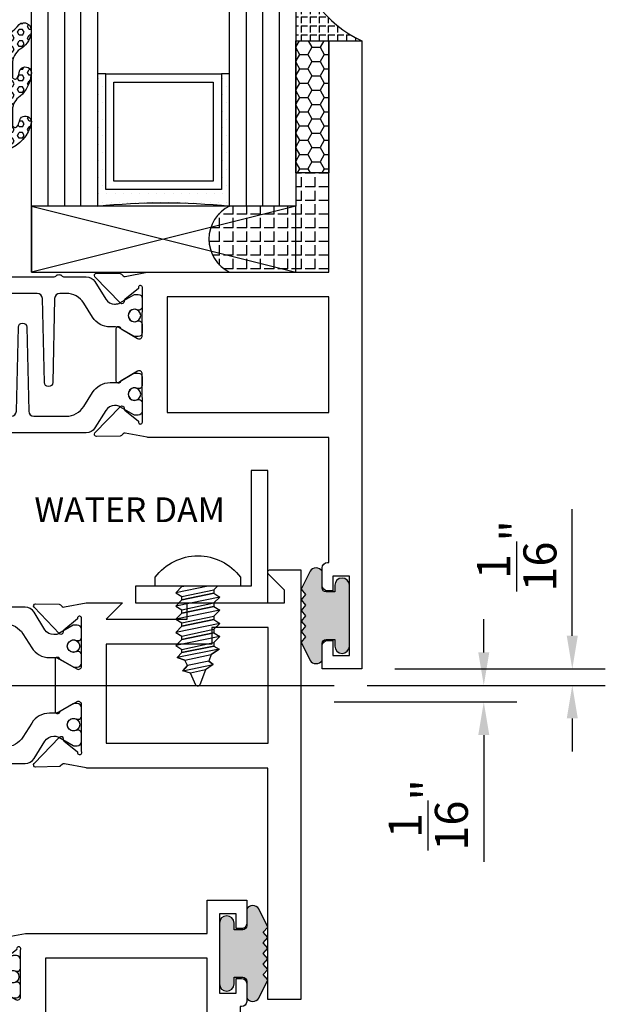
# Model space of a CAD drawing. Units: inches. Extents: x -12 to 186, y -91 to 4.
# Drawn here: x 109 to 111, y -57 to -53 of the extents above; entities that cross this region are included whole.
import ezdxf
from ezdxf.enums import TextEntityAlignment as Align

# ---------------------------------------------------------------- set-up
doc = ezdxf.new("R2010")
doc.units = ezdxf.units.IN
doc.header["$LTSCALE"] = 0.5
doc.header["$MEASUREMENT"] = 0
doc.linetypes.add('CENTER', pattern=[2, 1.25, -0.25, 0.25, -0.25])
for name, color, linetype in [('Beads', 5, 'Continuous'), ('CenterLine', 2, 'CENTER'), ('Dimensions', 3, 'Continuous'), ('FASTENERS', 13, 'Continuous'), ('GLASS', 8, 'Continuous'), ('NEOPRENE', 2, 'Continuous'), ('Object', 6, 'Continuous'), ('OBJECTS', 6, 'Continuous'), ('sealant', 1, 'Continuous'), ('Text', 4, 'Continuous'), ('VINYL', 6, 'Continuous'), ('W_Dam', 5, 'Continuous')]:
    doc.layers.add(name, color=color, linetype=linetype)
doc.styles.add('Arial', font='arial.ttf')
doc.styles.add('Simplex', font='simplex.shx')
doc.styles.get("Standard").update_dxf_attribs({"font": 'arial.ttf'})
doc.dimstyles.new('Standard$0', dxfattribs={"dimtxt": 0.125, "dimasz": 0.125, "dimexe": 0.125, "dimexo": 0.125, "dimgap": 0.0625, "dimtad": 1, "dimdec": 5, "dimzin": 0, "dimdsep": 46, "dimlunit": 5, "dimtxsty": 'Simplex', "dimcen": 0, "dimadec": 1, "dimazin": 2, "dimtfac": 1, "dimtdec": 5, "dimtofl": 0, "dimtmove": 0, "dimatfit": 3, "dimfxl": 1, "dimfrac": 2, "dimtolj": 1, "dimtzin": 0, "dimlwd": -1, "dimlwe": -1, "dimarcsym": 0})

# ---------------------------------------------------------------- blocks, each defined once
blk = doc.blocks.new('*D381')
at = {"layer": 'Defpoints', "color": 0, "transparency": 16777216}
for p in [(110.3742087239973, -55.95654884564981), (110.249208723997, -56.01904884395466), (110.9407065363351, -56.01904884395466)]:
    blk.add_point(p, dxfattribs=at)
at = {"layer": 'Dimensions', "color": 0, "transparency": 16777216}
for p, q in [((110.9407065363351, -55.83154884564981), (110.9407065363351, -55.70654884564981)), ((110.4992087239973, -55.95654884564981), (111.0657065363351, -55.95654884564981)), ((110.374208723997, -56.01904884395466), (111.0657065363351, -56.01904884395466)), ((110.9407065363351, -56.14404884395466), (110.9407065363351, -56.62341446469136))]:
    blk.add_line(p, q, dxfattribs=at)
for points in [[(110.9198732030018, -55.83154884564981), (110.9615398696684, -55.83154884564981), (110.9407065363351, -55.95654884564981)], [(110.9198732030018, -56.14404884395466), (110.9615398696684, -56.14404884395466), (110.9407065363351, -56.01904884395466)]]:
    blk.add_solid(points, dxfattribs=at)
at = {"layer": 'Dimensions', "color": 0, "transparency": 16777216, "insert": (110.7307957814465, -56.44623165432303), "char_height": 0.125, "attachment_point": 5, "rotation": 90, "style": 'Arial'}
blk.add_mtext('\\A1;{\\H1x;\\S1/16;}"', dxfattribs=at)
blk = doc.blocks.new('*D382')
at = {"layer": 'Defpoints', "color": 0, "transparency": 16777216}
for p in [(110.4794032984401, -55.89404884420478), (111.2755409316605, -55.89404884420478), (110.3742087239973, -55.95654884564981)]:
    blk.add_point(p, dxfattribs=at)
at = {"layer": 'Dimensions', "color": 0, "transparency": 16777216}
for p, q in [((111.2755409316605, -55.76904884420478), (111.2755409316605, -55.28968322346807)), ((110.6044032984401, -55.89404884420478), (111.4005409316605, -55.89404884420478)), ((110.4992087239973, -55.95654884564981), (111.4005409316605, -55.95654884564981)), ((111.2755409316605, -56.08154884564981), (111.2755409316605, -56.20654884564981))]:
    blk.add_line(p, q, dxfattribs=at)
for points in [[(111.2547075983271, -55.76904884420478), (111.2963742649938, -55.76904884420478), (111.2755409316605, -55.89404884420478)], [(111.2547075983271, -56.08154884564981), (111.2963742649938, -56.08154884564981), (111.2755409316605, -55.95654884564981)]]:
    blk.add_solid(points, dxfattribs=at)
at = {"layer": 'Dimensions', "color": 0, "transparency": 16777216, "insert": (111.0656301767718, -55.46686603383644), "char_height": 0.125, "attachment_point": 5, "rotation": 90, "style": 'Arial'}
blk.add_mtext('\\A1;{\\H1x;\\S1/16;}"', dxfattribs=at)
blk = doc.blocks.new('IB-2807')
at = {"color": 13, "ltscale": 0.5}
blk.add_lwpolyline([(-0.2916564662711636, -0.08221665809074707, -0.4073799803307416), (-0.2719768496507555, -0.06299199999999772), (0.1736830829841409, -0.06299200000000482, -0.4073799803307085), (0.1933626996045632, -0.08221665809075418), (0.2007870000001049, -0.3996055000000069, 1.000000000000142), (0.2322830000000948, -0.3996055000000034), (0.2397073003956365, -0.08221665809075063, -0.4073799803307408), (0.2593869170160588, -0.06299200000000127), (0.3814491121870418, -0.06299200000000482, -0.2586175843558856), (0.4482244192783966, -0.1000061571342847), (0.4812940614538377, -0.1529286473706719, 0.2586175843559083), (0.5480693685451996, -0.1899428045049518), (0.5683500338383993, -0.1899428045049518, -0.131652055654937), (0.5840979864426572, -0.1941624410234706), (0.638038949121686, -0.2253051453753194, 0.1316520556549324), (0.6419759372727469, -0.2263600545049513), (0.6535419999999306, -0.2263600545049513, 0.414213562373095), (0.6692899999999327, -0.210612054504951), (0.6692899999999327, -0.1791158182849486, 0.414213562373095), (0.657478999999924, -0.1673048182849506), (0.6511986081195147, -0.1673048182849488, -1.6961298002934), (0.6511980673190436, -0.1259661923009467), (0.657478999999924, -0.1259661923009485, 0.414213562373095), (0.6692899999999327, -0.1141551923009487), (0.6692899999999327, -0.08265955450495355, 0.414213562373095), (0.6535419999999306, -0.06691155450495145), (0.6419756074417791, -0.06691155450495145, 0.1316530737711172), (0.6380385919933644, -0.06796647939471967), (0.584098264467201, -0.099109104945871, -0.1316530737712209), (0.5683502026735425, -0.103328804504951), (0.5649722946239564, -0.103328804504951, -0.258617584355875), (0.5315846410782825, -0.08482172593781456), (0.4901466503536653, -0.0185070785671364, 0.2586175843558927), (0.4567589968079915, 0), (-0.3367232145247385, 0, -0.2134217652834673), (-0.3425921476096931, 0.002624666666665831, 0.4472135955000521), (-0.3660678799494832, 0.002624666666665831, -0.2134217652834543), (-0.3719368130344236, 0), (-0.4567589968079915, 0, 0.2586175843559007), (-0.4901466503536653, -0.01850707856713996), (-0.5315846410782825, -0.08482172593781456, -0.2586175843558749), (-0.5649722946239564, -0.103328804504951), (-0.5683501043609098, -0.103328804504951, -0.1316524644635349), (-0.5840981008084896, -0.09910914267353732), (-0.6380388084508226, -0.06796646996280131, 0.1316524644635058), (-0.6419758075627158, -0.0669115545049479), (-0.6535420275590695, -0.0669115545049479, 0.414213562373095), (-0.6692900275590716, -0.08265955450494644), (-0.6692900275590716, -0.1141551923009452, 0.4142135623731504), (-0.6574790275590701, -0.1259661923009467), (-0.6511981233421977, -0.1259661923009467, -1.696130134016092), (-0.6511986143318964, -0.1673048143479487), (-0.6574790275590701, -0.167304814347947, 0.414213562373095), (-0.6692900275590716, -0.1791158143479468), (-0.6692900275590716, -0.2106120230089488, 0.414213562373095), (-0.6535420275590695, -0.2263600230089473), (-0.6419758086373548, -0.2263600230089455, 0.1316525292357516), (-0.638038807788817, -0.2253051065484382), (-0.5840981951074227, -0.1941624703469884, -0.1316525292358009), (-0.5683501917132432, -0.1899428045049518), (-0.5480693685451996, -0.1899428045049518, 0.2586175843558967), (-0.4812940614538377, -0.1529286473706719), (-0.4482244192783895, -0.1000061571342741, -0.2586175843559043), (-0.3814491121870276, -0.06299199999999772), (-0.3576806836826592, -0.06299199999999772, -0.4073799803307417), (-0.338001067062244, -0.08221665809074707), (-0.3305767666667094, -0.3996055000000069, 1.000000000000142), (-0.2990807666667052, -0.3996055000000034)], format="xyb", close=True, dxfattribs=at)
for centre, radius in [((-0.6397625275590713, -0.1466356391509436), 0.02362199999999978), ((0.6397624999999323, -0.1466356548989385), 0.02362199999999975)]:
    blk.add_circle(centre, radius, dxfattribs=at)
blk = doc.blocks.new('T30123')
for points in [[(1.125234470809339, 0.3589893562518114, 0.2914734195860816), (1.133458631489638, 0.3609789943733972), (1.139336646345036, 0.3670871615458537, -0.1989123673796302), (1.144859115002383, 0.3694998719940372), (1.23392701590479, 0.3712101066391824, -0.6681786379193442), (1.239751814190889, 0.3578776879088537), (1.143429917120308, 0.2577843291563227, -0.7332303362619133), (1.129977071510432, 0.2644623715107173, 0.2679491924313002), (1.127142447380685, 0.2718084609504245), (1.075245680534486, 0.3136838309247594, 1.526198365856424), (1.060661209107394, 0.3125500727599473), (1.060706213468926, 0.1348442683569147, 0.5773502691897564), (1.078422713468932, 0.1246156423128184), (1.140267913213414, 0.160321985033363, 0.1826758136816352), (1.143794063341169, 0.1646308367686515, -0.8496353663925474), (1.159131213468918, 0.1621206044745236), (1.159134529784687, -0.0371182185031671, -0.8496353663927751), (1.14379737965691, -0.03962845079729505, 0.1826758136816432), (1.140271229529155, -0.03531959906206339), (1.078426029784673, 0.0003867436585096584, 0.5773502691898434), (1.060709529784667, -0.009841882385586587), (1.060661209107394, -0.1875477115037256, 1.526198365856424), (1.075245680534486, -0.1886814696685519), (1.127142447380685, -0.1468060996942029, 0.2679491924313002), (1.129977071510432, -0.1394600102544814, -0.7332303362619133), (1.143429917120308, -0.1327819679000868), (1.239751814190889, -0.2328753266526178, -0.6681786379193442), (1.23392701590479, -0.246207745382975), (1.144859115002383, -0.2444975107378298, -0.1989123673796302), (1.139336646345036, -0.2420848002896321), (1.133458631489638, -0.2359766331171897, 0.2914734195860815), (1.125234470809339, -0.2339869949955897), (1.042697888613304, -0.2494674195268942, -0.04638501122914903), (1.036983138791342, -0.2499987037629978), (0.3552912111400062, -0.2499798838022969), (0.3552912111400062, -0.375), (0.2052912111400147, -0.375), (0.2052912111400147, -0.2879999999999825, -0.4142135623731469), (0.2252912111400107, -0.2679999999999723), (0.2452912111400067, -0.2679999999999723), (0.2452912111400067, -0.3239999999999839), (0.308302992531047, -0.3239999999999839), (0.308302992531047, -0.02399999999997249), (0.2452912111400067, -0.02399999999997249), (0.2452912111400209, -0.07999999999998408), (0.2252912111400391, -0.07999999999998408, -0.414213562373043), (0.2052912111400431, -0.05999999999997385), (0.2052912111400289, 0.007000000000033424, -0.4142135623729389), (0.2252912111400249, 0.02700000000004366), (0.2302912111400133, 0.02700000000004366), (0.2302912111400062, 1.250001194555892), (0.3552912111400062, 1.250001194555892), (0.3552912111400062, 0.3749991298288222), (1.036983138791342, 0.3750010650192053, -0.04638501122914897), (1.042697888613304, 0.3744697807831301)], [(3.107623506631334, 0.4829289319380337, -0.668178637919487), (3.114694574443227, 0.499999999749889), (3.230194574443111, 0.499999999749889), (3.230194574443139, -1.125000000000057), (3.080194574443148, -1.125000000000057), (3.080194574443148, -1.038000000000039, -0.4142135623729389), (3.100194574443144, -1.018000000000029), (3.12019457444314, -1.018000000000029), (3.12019457444314, -1.074000000000055), (3.18320635583418, -1.074000000000055), (3.18320635583418, -0.7740000000000435), (3.12019457444314, -0.7740000000000435), (3.120194574443154, -0.8300000000000409), (3.100194574443172, -0.8300000000000409, -0.414213562372835), (3.080194574443176, -0.8100000000000449), (3.080194574443162, -0.7430000000000234, -0.4142135623731469), (3.100194574443158, -0.7230000000000132), (3.105194574443111, -0.7230000000000132), (3.105194574443111, -0.2499798846306476), (2.423532651356325, -0.2499987037629978, -0.04638501122914926), (2.417817901534363, -0.2494674195268942), (2.335281319338328, -0.2339869949955897, 0.2914734195860816), (2.327057158658029, -0.2359766331171897), (2.321179143802631, -0.2420848002896321, -0.1989123673796301), (2.315656675145284, -0.2444975107378298), (2.226588774242877, -0.246207745382975, -0.6681786379193437), (2.220763975956778, -0.2328753266526178), (2.317085873027359, -0.1327819679000868, -0.7332303362620605), (2.330538718637236, -0.1394600102544814, 0.2679491924311875), (2.333373342766983, -0.1468060996942029), (2.385270109613181, -0.1886814696685519, 1.526198365856424), (2.399854581040273, -0.1875477115037256), (2.39977625579845, -0.009843077191533212, 0.5773502691897565), (2.382059755798444, 0.0003855488525630335), (2.320214556053962, -0.03532079386798159, 0.18267581368183), (2.316688405926207, -0.03962964560324167, -0.849635366392527), (2.301351255798458, -0.03711941330911372), (2.301354572114199, 0.162119409668577, -0.8496353663925476), (2.316691722241949, 0.1646296419627049, 0.1826758136817296), (2.320217872369732, 0.1603207902274164), (2.382063072114214, 0.1246144475068718, 0.5773502691893692), (2.39977957211422, 0.134843073550968), (2.399824576475744, 0.3125500727599473, 1.526198365856424), (2.385240105048659, 0.3136838309247594), (2.333343338202461, 0.2718084609504245, 0.2679491924311875), (2.330508714072707, 0.2644623715107173, -0.7332303362620606), (2.317055868462838, 0.2577843291563227), (2.220733971392249, 0.3578776879088537, -0.6681786379193438), (2.226558769678348, 0.3712101066391824), (2.315626670580755, 0.3694998719940372, -0.1989123673796301), (2.321149139238102, 0.3670871615458537), (2.327027154093507, 0.3609789943733972, 0.2914734195860816), (2.335251314773792, 0.3589893562518114), (2.417787896969834, 0.3744697807831301, -0.04638501122914903), (2.423502646791796, 0.3750010650192053), (2.555560259199595, 0.3750006901334189), (2.493559574349739, 0.3124999997605755), (2.799159574349538, 0.3124999997605755), (2.799159574349538, 0.3750000438938059), (3.167694574443111, 0.3750000438831194), (3.167694574443111, 0.422857864126172)]]:
    blk.add_lwpolyline(points, format="xyb", close=True)
for points in [[(0.9669262429016143, -0.1562477693524897), (0.9669260212217168, 0.2812493154549145), (0.3552912111400062, 0.2812489773669284), (0.3552912111400062, -0.1562477828111071)], [(3.105194574443111, 0.2812489773669142), (2.892879574349529, 0.2812489726950673), (2.892879574349529, 0.2187499999287894), (2.493559574349739, 0.2187499997606182), (2.4935597643614, -0.1562481208990931), (3.105194574443111, -0.1562477828111071)]]:
    blk.add_lwpolyline(points, close=True)
blk.add_blockref('IB-2807', (1.730184599673272, 0.3577338206397656))
at = {"rotation": 180}
blk.add_blockref('IB-2807', (1.730184599673272, -0.2327338242803307), dxfattribs=at)
blk = doc.blocks.new('TR-6418E')
at = {"layer": 'VINYL'}
h = blk.add_hatch(dxfattribs=at)
h.set_pattern_fill('AR-CONC', color=2)
h.set_pattern_definition([(49.99999999999999, (-128.7063561248717, 34.4316526462555), (7.172601826007535, -0.6275213498259511), [0.75, -8.25]), (355, (-128.7063561248717, 34.4316526462555), (-1.38751333613, 7.521921337000118), [0.6, -6.6]), (100.45144446, (-128.1086393148717, 34.3793592062555), (5.78508846727112, 6.894399909686294), [0.6374019199999995, -7.011421119999996]), (46.18420000000001, (-128.7063561248717, 36.4316526462555), (10.67241330671572, -1.655192807930765), [1.125, -12.375]), (96.63563549, (-127.8169886748717, 36.2937195762555), (9.346619456742284, 9.741186007745505), [0.95610342, -10.5171376]), (351.1841639899999, (-128.7063561248717, 36.4316526462555), (9.346619450547731, 9.741186002699902), [0.9, -9.90000001]), (21, (-127.7063561248717, 35.9316526462555), (5.969070521184617, -4.026188906653388), [0.75, -8.25]), (326.0000000000001, (-127.7063561248717, 35.9316526462555), (2.433153319215817, 7.25150045046853), [0.6, -6.6]), (71.45144474, (-127.2089335848717, 35.5961369062555), (8.402223767299711, 3.225311528063538), [0.6374019000000001, -7.01142112]), (37.50000000000001, (-128.7063561248717, 34.4316526462555), (0.1215985531729067, 3.328938538313115), [0, -6.52, 0, -6.7, 0, -6.625]), (7.499999999999999, (-128.7063561248717, 34.4316526462555), (2.630695374421486, 3.944117118823602), [0, -3.82, 0, -6.37, 0, -2.525]), (327.5, (-130.9363561248717, 34.4316526462555), (5.33822436172409, -0.2255487173437976), [0, -2.5, 0, -7.8, 0, -10.35]), (317.5, (-131.9363561248717, 34.4316526462555), (5.831861693423862, 1.001049823323177), [0, -3.25, 0, -5.18, 0, -7.35])])
edge = h.paths.add_edge_path()
edge.add_line((0.09000000000000341, 0.08799999999997965), (0.09000000000000341, 0.05499999999996419))
edge.add_line((0.09000000000000341, 0.05499999999996419), (0.1150000000000091, 0.05499999999999261))
edge.add_arc((0.1150000000000091, 0.02750000000000341), 0.0274999999999892, -90, 90, ccw=False)
edge.add_line((0.1150000000000091, 1.4210854715202e-14), (-0.1150000000000091, -1.4210854715202e-14))
edge.add_arc((-0.1150000000000091, 0.0274999999999892), 0.02750000000000341, 90, 270, ccw=False)
edge.add_line((-0.1150000000000091, 0.05499999999999261), (-0.09000000000000341, 0.05500000000002103))
edge.add_line((-0.09000000000000341, 0.05500000000002103), (-0.09000000000000341, 0.08799999999997965))
edge.add_arc((-0.1050000000000075, 0.08799999999999031), 0.01500000000000412, 359.9999999999592, 449.9999999999321)
edge.add_line((-0.1049999999999898, 0.1029999999999944), (-0.1690000000000254, 0.1029999999999944))
edge.add_arc((-0.153212491776035, 0.1259999999999759), 0.02789705030862068, 124.46622586600361, 235.5337741338902, ccw=False)
edge.add_line((-0.1689999999999827, 0.1489999999999867), (-0.09999999999999432, 0.1830117813910448))
edge.add_line((-0.09999999999999432, 0.1830117813910448), (-0.0800000000000125, 0.1655058906955134))
edge.add_line((-0.0800000000000125, 0.1655058906955134), (-0.06000000000000227, 0.1830117813910448))
edge.add_line((-0.06000000000000227, 0.1830117813910448), (-0.04000000000000625, 0.1655058906955134))
edge.add_line((-0.04000000000000625, 0.1655058906955134), (-0.02000000000001023, 0.1830117813910448))
edge.add_line((-0.02000000000001023, 0.1830117813910448), (0, 0.1655058906955134))
edge.add_line((0, 0.1655058906955134), (0.02000000000001023, 0.1830117813910448))
edge.add_line((0.02000000000001023, 0.1830117813910448), (0.04000000000000625, 0.1655058906955134))
edge.add_line((0.04000000000000625, 0.1655058906955134), (0.06000000000000227, 0.1830117813910448))
edge.add_line((0.06000000000000227, 0.1830117813910448), (0.0800000000000125, 0.1655058906955134))
edge.add_line((0.0800000000000125, 0.1655058906955134), (0.09999999999999432, 0.1830117813910448))
edge.add_line((0.09999999999999432, 0.1830117813910448), (0.1690000000000111, 0.1489999999999867))
edge.add_arc((0.1532124917760491, 0.1259999999999857), 0.02789705030862071, -55.53377413392559, 55.533774133961, ccw=False)
edge.add_line((0.1690000000000254, 0.1029999999999944), (0.105000000000004, 0.102999999999966))
edge.add_arc((0.1050000000000004, 0.08799999999996899), 0.01499999999999702, 89.99999999998643, 179.9999999999593)
h = blk.add_hatch(color=2, dxfattribs=at)
h.dxf.hatch_style = 1
edge = h.paths.add_edge_path()
edge.add_line((0.09000000000000341, 0.08799999999997965), (0.09000000000000341, 0.05499999999996419))
edge.add_line((0.09000000000000341, 0.05499999999996419), (0.1150000000000091, 0.05499999999999261))
edge.add_arc((0.1150000000000091, 0.02750000000000341), 0.0274999999999892, -90, 90, ccw=False)
edge.add_line((0.1150000000000091, 1.4210854715202e-14), (-0.1150000000000091, -1.4210854715202e-14))
edge.add_arc((-0.1150000000000091, 0.0274999999999892), 0.02750000000000341, 90, 270, ccw=False)
edge.add_line((-0.1150000000000091, 0.05499999999999261), (-0.09000000000000341, 0.05500000000002103))
edge.add_line((-0.09000000000000341, 0.05500000000002103), (-0.09000000000000341, 0.08799999999997965))
edge.add_arc((-0.1050000000000075, 0.08799999999999031), 0.01500000000000412, 359.9999999999592, 449.9999999999321)
edge.add_line((-0.1049999999999898, 0.1029999999999944), (-0.1690000000000254, 0.1029999999999944))
edge.add_arc((-0.153212491776035, 0.1259999999999759), 0.02789705030862068, 124.46622586600361, 235.5337741338902, ccw=False)
edge.add_line((-0.1689999999999827, 0.1489999999999867), (-0.09999999999999432, 0.1830117813910448))
edge.add_line((-0.09999999999999432, 0.1830117813910448), (-0.0800000000000125, 0.1655058906955134))
edge.add_line((-0.0800000000000125, 0.1655058906955134), (-0.06000000000000227, 0.1830117813910448))
edge.add_line((-0.06000000000000227, 0.1830117813910448), (-0.04000000000000625, 0.1655058906955134))
edge.add_line((-0.04000000000000625, 0.1655058906955134), (-0.02000000000001023, 0.1830117813910448))
edge.add_line((-0.02000000000001023, 0.1830117813910448), (0, 0.1655058906955134))
edge.add_line((0, 0.1655058906955134), (0.02000000000001023, 0.1830117813910448))
edge.add_line((0.02000000000001023, 0.1830117813910448), (0.04000000000000625, 0.1655058906955134))
edge.add_line((0.04000000000000625, 0.1655058906955134), (0.06000000000000227, 0.1830117813910448))
edge.add_line((0.06000000000000227, 0.1830117813910448), (0.0800000000000125, 0.1655058906955134))
edge.add_line((0.0800000000000125, 0.1655058906955134), (0.09999999999999432, 0.1830117813910448))
edge.add_line((0.09999999999999432, 0.1830117813910448), (0.1690000000000111, 0.1489999999999867))
edge.add_arc((0.1532124917760491, 0.1259999999999857), 0.02789705030862071, -55.53377413392559, 55.533774133961, ccw=False)
edge.add_line((0.1690000000000254, 0.1029999999999944), (0.105000000000004, 0.102999999999966))
edge.add_arc((0.1050000000000004, 0.08799999999996899), 0.01499999999999702, 89.99999999998643, 179.9999999999593)
at = {"layer": 'VINYL', "color": 2}
blk.add_lwpolyline([(0.09000000000000341, 0.08799999999997965), (0.09000000000000341, 0.05499999999996419), (0.1150000000000091, 0.05499999999999261, -0.9999999999999999), (0.1150000000000091, 1.4210854715202e-14), (-0.1150000000000091, -1.4210854715202e-14, -0.9999999999999999), (-0.1150000000000091, 0.05499999999999261), (-0.09000000000000341, 0.05500000000002103), (-0.09000000000000341, 0.08799999999997965, 0.4142135623729564), (-0.1049999999999898, 0.1029999999999944), (-0.1690000000000254, 0.1029999999999944, -0.52650182976755), (-0.1689999999999827, 0.1489999999999867), (-0.09999999999999432, 0.1830117813910448), (-0.0800000000000125, 0.1655058906955134), (-0.06000000000000227, 0.1830117813910448), (-0.04000000000000625, 0.1655058906955134), (-0.02000000000001023, 0.1830117813910448), (0, 0.1655058906955134), (0.02000000000001023, 0.1830117813910448), (0.04000000000000625, 0.1655058906955134), (0.06000000000000227, 0.1830117813910448), (0.0800000000000125, 0.1655058906955134), (0.09999999999999432, 0.1830117813910448), (0.1690000000000111, 0.1489999999999867, -0.5265018297675492), (0.1690000000000254, 0.1029999999999944), (0.105000000000004, 0.102999999999966, 0.4142135623729563)], format="xyb", close=True, dxfattribs=at)
blk = doc.blocks.new('T30124')
for points in [[(-3.230291211140006, -1.125000000000071), (-3.080291211140015, -1.125000000000071), (-3.080291211140029, -1.038000000000054, 0.4142135623729389), (-3.100291211140011, -1.018000000000072), (-3.120291211140007, -1.018000000000072), (-3.120291211140007, -1.074000000000083), (-3.183302992531047, -1.074000000000083), (-3.183302992531047, -0.774000000000072), (-3.120291211140007, -0.774000000000072), (-3.120291211140021, -0.8300000000000836), (-3.100291211140039, -0.8300000000000836, 0.4142135623727308), (-3.080291211140043, -0.8100000000000733), (-3.080291211140029, -0.7430000000000376, 0.414213562373147), (-3.100291211140025, -0.7230000000000274), (-3.105291211140006, -0.7230000000000274), (-3.105291211140006, -0.2499810662514506), (-2.423599311047809, -0.2499998862113983, 0.04638501122914903), (-2.417884561225847, -0.2494686019752947), (-2.335347979029812, -0.2339881774439903, -0.2914734195860815), (-2.327123818349513, -0.2359778155655903), (-2.321245803494115, -0.2420859827380326, 0.1989123673796302), (-2.315723334836768, -0.2444986931862303), (-2.226655433934361, -0.2462089278313755, 0.6681786379193442), (-2.220830635648262, -0.2328765091010183), (-2.317152532718843, -0.1327831503484873, 0.7332303362619133), (-2.33060537832872, -0.1394611927028819, -0.2679491924313002), (-2.333440002458467, -0.1468072821426034), (-2.385336769304665, -0.1886826521169525, -1.526198365856424), (-2.399921240731757, -0.1875488939521261), (-2.399872892495345, -0.009843077191547422, -0.5773502691897565), (-2.38215639249534, 0.0003855488525488227), (-2.320311192750857, -0.03532079386802423, -0.1826758136818114), (-2.316785042623103, -0.03962964560325588, 0.8496353663927751), (-2.301447892495325, -0.03711941330912794), (-2.301451208811095, 0.1621194096685628, 0.8496353663925474), (-2.316788358938844, 0.1646296419626907, -0.182675813681699), (-2.320314509066598, 0.1603207902274022), (-2.382159708811081, 0.1246144475068576, -0.5773502691893692), (-2.399876208811087, 0.1348430735509538), (-2.399921240731757, 0.3125488903115468, -1.526198365856424), (-2.385336769304665, 0.3136826484763588), (-2.333440002458467, 0.271807278502024, -0.2679491924313002), (-2.33060537832872, 0.2644611890623167, 0.7332303362619133), (-2.317152532718843, 0.2577831467079221), (-2.220830635648262, 0.3578765054604531, 0.6681786379193442), (-2.226655433934361, 0.3712089241907819), (-2.315723334836768, 0.3694986895456367, 0.1989123673796302), (-2.321245803494115, 0.3670859790974532), (-2.327123818349513, 0.3609778119249967, -0.2914734195860816), (-2.335347979029812, 0.3589881738034109), (-2.417884561225847, 0.3744685983347296, 0.04638501122914897), (-2.423599311047809, 0.3749998825708047), (-3.105291211140006, 0.3749979473804927), (-3.105291211140006, 1.249999999749932), (-3.230291211140006, 1.249999999749932)], [(-1.060597860668032, 0.312548890311561), (-1.060642892588724, 0.1348430735616546, -0.5773502691893224), (-1.078359392588702, 0.1246144475175583), (-1.140204592333184, 0.1603207902381314, -0.1826758136816804), (-1.143730742460939, 0.1646296419733915, 0.8496353663927954), (-1.159067892588716, 0.1621194096792635), (-1.159071208904457, -0.03711941329842716, 0.849635366392527), (-1.143734058776708, -0.03962964559255511, -0.182675813681756), (-1.140207908648925, -0.03532079385729503), (-1.078362708904471, 0.0003855488632495963, -0.5773502691897565), (-1.060646208904465, -0.009843077180846649), (-1.060597860668032, -0.1875488939521119, -1.526198365856424), (-1.075182332095117, -0.1886826521169382), (-1.127079098941316, -0.1468072821425892, -0.2679491924311875), (-1.12991372307107, -0.1394611927028677, 0.7332303362620605), (-1.143366568680939, -0.1327831503484731), (-1.239688465751527, -0.2328765091010041, 0.6681786379193437), (-1.233863667465428, -0.2462089278313613), (-1.144795766563021, -0.2444986931862161, 0.1989123673796301), (-1.139273297905675, -0.2420859827380184), (-1.13339528305027, -0.2359778155655761, -0.2914734195860816), (-1.125171122369984, -0.233988177443976), (-1.042634540173943, -0.2494686019752805, 0.04638501122914926), (-1.03691979035198, -0.2499998862113841), (-0.3552912111400062, -0.2499810679995846), (-0.3552912111400062, -0.375), (-0.2052912111400147, -0.375), (-0.2052912111400218, -0.2879999999999825, 0.4142135623729389), (-0.2252912111400107, -0.2679999999999723), (-0.2452912111400067, -0.2679999999999723), (-0.2452912111400067, -0.3239999999999839), (-0.308302992531047, -0.3239999999999839), (-0.308302992531047, -0.02400000000000091), (-0.2452912111400067, -0.02400000000000091), (-0.2452912111400209, -0.07999999999998408), (-0.2252912111400391, -0.07999999999998408, 0.4142135623727308), (-0.2052912111400431, -0.06000000000000227), (-0.2052912111400218, 0.007000000000033424, 0.414213562373147), (-0.2252912111400249, 0.02700000000004366), (-0.2302912111400275, 0.02700000000004366), (-0.2302912111400346, 0.499999999749889), (-0.3457912111398898, 0.499999999749889, 0.6681786379191083), (-0.3528622789518039, 0.4829289319380337), (-0.2927912111400062, 0.422857864126172), (-0.2927912111400062, 0.3750000438831194), (-0.6613262112335789, 0.3750000438938059), (-0.6613262112335789, 0.3124999997605755), (-0.9669262112333783, 0.3124999997605755), (-0.9049266991906251, 0.374999507868182), (-1.03691979035198, 0.374999882570819, 0.04638501122914903), (-1.042634540173943, 0.3744685983347438), (-1.125171122369984, 0.3589881738034251, -0.2914734195860816), (-1.13339528305027, 0.3609778119250109), (-1.139273297905675, 0.3670859790974674, 0.1989123673796301), (-1.144795766563021, 0.3694986895456509), (-1.233863667465428, 0.3712089241907961, 0.6681786379193438), (-1.23968846575152, 0.3578765054604673), (-1.143366568680939, 0.2577831467079363, 0.7332303362620606), (-1.12991372307107, 0.264461189062331, -0.2679491924311875), (-1.127079098941316, 0.2718072785020382), (-1.075182332095117, 0.3136826484763731, -1.526198365856424)]]:
    blk.add_lwpolyline(points, format="xyb", close=True)
for points in [[(-3.105291211140006, 0.2812479516049677), (-2.493626206482155, 0.2812479516049677), (-2.493626206482155, -0.1562479518551072), (-3.105291211140006, -0.1562479518551072)], [(-0.3552912111400062, 0.2812489773669142), (-0.5676062112335885, 0.2812489726950673), (-0.5676062112335885, 0.2187499999287894), (-0.9669262112333783, 0.2187499997606182), (-0.9669260212217168, -0.1562481208991073), (-0.3552912111400062, -0.1562477828111071)]]:
    blk.add_lwpolyline(points, close=True)
blk.add_blockref('IB-2807', (-1.730237865029643, 0.3577338206504521))
at = {"rotation": 180}
blk.add_blockref('IB-2807', (-1.730237865029643, -0.2327338242696442), dxfattribs=at)
blk = doc.blocks.new('30501-16-go')
at = {"layer": 'GLASS'}
h = blk.add_hatch(dxfattribs=at)
h.set_pattern_fill('DOTS', color=256, scale=0.5, style=0)
h.set_pattern_definition([(0, (-99.14109194399175, -0.2230551489716959), (0.015625, 0.03125), [0, -0.03125])])
edge = h.paths.add_edge_path()
edge.add_line((-0.5002510000017537, -0.625), (-0.5002510000017537, -0.125))
edge.add_line((-0.5002510000017537, -0.125), (-0.5315000000017562, -0.125))
edge.add_line((-0.5315000000017562, -0.125), (-0.5315000000017562, -0.5625))
edge.add_line((-0.5315000000017562, -0.5625), (-0.9690000000017562, -0.5625))
edge.add_line((-0.9690000000017562, -0.5625), (-0.9690000000017562, -0.125))
edge.add_line((-0.9690000000017562, -0.125), (-1.000251000001754, -0.125))
edge.add_line((-1.000251000001754, -0.125), (-1.000251000001754, -0.625))
edge.add_arc((-0.7502510000017537, -3.117515968123314), 2.505022125920191, 84.27237406377827, 95.72762593622161, ccw=False)
at = {"layer": 'Object'}
h = blk.add_hatch(dxfattribs=at)
h.set_pattern_fill('HONEY', color=256, scale=0.25, style=0)
h.set_pattern_definition([(360, (-107.0690796476113, 49.21552260991035), (0.046875, -0.02706329375000001), [0.03125, -0.0625]), (240, (-107.0690796476113, 49.21552260991035), (-0.04687499989758061, -0.02706329392739556), [0.03124999999999998, -0.06249999999999995]), (300.0000000000001, (-107.0690796476113, 49.21552260991035), (1.024193753747953e-10, -0.05412658767739557), [-0.0625, 0.03125])])
h.paths.add_polyline_path([(-0.1252500000017562, 0), (-0.1252500000017562, -0.5), (-0.2502500000017562, -0.5), (-0.2502500000017562, 0)])
at = {"layer": 'sealant'}
h = blk.add_hatch(dxfattribs=at)
h.set_pattern_fill('ANGLE', color=256, scale=0.125, style=0)
h.set_pattern_definition([(360, (-107.069329647613, 49.21552260991054), (-4.209584341264422e-18, -0.034375), [0.025, -0.009375]), (270, (-107.069329647613, 49.21552260991054), (-0.034375, 2.104792170632211e-18), [0.025, -0.009375])])
edge = h.paths.add_edge_path()
edge.add_ellipse((0.1801081508687759, 0.3943889205008446), major_axis=(-0.3369157108243496, 0.2737835439382413), ratio=0.9986172314592467, start_angle=46.3769069553144, end_angle=104.533571542264)
edge.add_line((-4.263256414560601e-14, 1.84741111297626e-13), (-0.1250000000000426, 1.84741111297626e-13))
edge.add_line((-0.1250000000000426, 1.84741111297626e-13), (-0.2502500000017562, 0))
edge.add_line((-0.2502500000017562, 0), (-0.2502500000017989, 0.3397213324854675))
at = {"layer": 'VINYL'}
h = blk.add_hatch(dxfattribs=at)
h.set_pattern_fill('HEX', color=256, scale=0.1, style=0)
h.set_pattern_definition([(180, (-50.25451555461525, 8.899193399485341), (0, 0.0216506351), [0.0125, -0.025]), (60.00000000000001, (-50.25451555461525, 8.899193399485341), (0.01875000000466704, -0.01082531755), [0.01249999999999999, -0.02499999999999998]), (120, (-50.26701555461524, 8.899193399485341), (0.01875000000466704, 0.01082531755), [0.0125, -0.025])])
edge = h.paths.add_edge_path()
edge.add_arc((-1.41192775715156, 0.1467713772901362), 0.1433046756552334, 286.0291523776522, 323.3676805344812)
edge.add_arc((-1.278743160912057, 0.03932814657699168), 0.0284941609102994, -10.097290193875779, 129.6586147253133, ccw=False)
edge.add_arc((-1.334948394817474, 0.04098697923190286), 0.08452042674760295, 305.4297651112602, 355.4843346833429, ccw=False)
edge.add_arc((-1.255586650844251, -0.08704414117038084), 0.06649903744625356, 117.1692913148406, 173.4908034137713)
edge.add_line((-1.321657013719971, -0.07950563132109778), (-1.321657013719971, -0.135580717266734))
edge.add_arc((-1.311657013719994, -0.135580717266734), 0.00999999999997181, 180.0000000000154, 311.409889502019)
edge.add_arc((-1.388366015324806, -0.09644881790612203), 0.0954846722096565, 330.7664842507764, 344.7179919357683)
edge.add_arc((-1.273254921149174, -0.1219984282356421), 0.02300592114741229, -19.78724001729148, 179.0468466260029, ccw=False)
edge.add_arc((-1.382213408332035, -0.1141372562539118), 0.1315402677705785, 313.1595115276721, 353.1673451862648, ccw=False)
edge.add_arc((-1.261657013719983, -0.2617126980050273), 0.05999999999999163, 120.6401506698768, 180.0000000000244)
edge.add_line((-1.321657013719971, -0.2617126980050557), (-1.321657013719971, -0.3177877839506777))
edge.add_arc((-1.311657013719966, -0.3177877839506777), 0.01000000000000978, 179.9999999999669, 311.4098895019706)
edge.add_arc((-1.344592456990753, -0.2940928111508896), 0.05037177339758105, 321.7353959822304, 347.160986704599)
edge.add_arc((-1.272902357497884, -0.3071358387529699), 0.02265335749612774, -12.382746029746784, 175.3162141011454, ccw=False)
edge.add_arc((-1.386917335607663, -0.2807249912180225), 0.1396860617773839, 290.00140514612144, 347.0647637475637, ccw=False)
edge.add_arc((-1.341710607353633, -0.4023221824730285), 0.009999999999993561, 238.3691089050635, 284.9036154578284, ccw=False)
edge.add_line((-1.346955057748517, -0.4108366254997691), (-1.370493450396623, -0.3963382100156707))
edge.add_arc((-1.365249000001754, -0.387823766988916), 0.01000000000001066, 179.9999999999383, 238.3691089051507, ccw=False)
edge.add_line((-1.375249000001759, -0.3878237669889018), (-1.375249000001759, -0.3399999999950296))
edge.add_arc((-1.618008309349946, -0.3382824862889464), 0.2427653849471604, 359.5946411076302, 392.0028613414583)
edge.add_line((-1.412138011651564, -0.2096261508284698), (-1.435907037473754, -0.1837503730149024))
edge.add_arc((-1.427483771371826, -0.1732202140738366), 0.01348464531042783, 33.79700200013582, 231.3430486128991, ccw=False)
edge.add_line((-1.416277848047443, -0.1657193513503898), (-1.389100831393478, -0.1856496620491157))
edge.add_arc((-1.385249000001764, -0.176421260512015), 0.01000000000000897, 247.3448897647274, 359.9999999999825)
edge.add_line((-1.375249000001759, -0.176421260512015), (-1.375249000001759, -0.04699999999502324))
edge.add_line((-1.375249000001759, -0.04699999999502324), (-1.459898729340182, -0.04699999999502324))
edge.add_arc((-1.42867863760388, -0.04699999999493798), 0.03122009173629769, 105.00000000014921, 180.00000000015, ccw=False)
edge.add_line((-1.436758991935164, -0.01684370708775873), (-1.372357550831623, 0.009038197422498229))
at = {"layer": 'Beads'}
blk.add_lwpolyline([(-1.472249000001796, -0.3974999999950342), (-1.472249000001767, -0.1024999999950182), (-1.42524900000177, -0.1024999999950182), (-1.42524900000177, -0.1599999999950228), (-1.375249000001759, -0.1599999999950228), (-1.375249000001759, -0.04699999999502324), (-1.504249000001778, -0.04699999999502324), (-1.504249000001778, 4.973799150320701e-12), (-3, 4.845901457883883e-12), (-3, -0.7500000000000568), (-2.949999999999989, -0.7500000000000568), (-2.949999999999989, -0.7340000000000657), (-2.867000000000019, -0.7340000000065601), (-2.867000000000004, -0.7608578643828281), (-2.895071067811884, -0.7889289321946933, 0.414213562373095), (-2.895071067811884, -0.8030710678184221), (-2.869920310216784, -0.8282218254135074, 0.6681786379193155), (-2.816999999999993, -0.8063015151967363), (-2.817000000000007, -0.6840000000065629), (-2.949999999999989, -0.6840000000000543), (-2.949999999999989, -0.04999999999515126), (-1.585249000001795, -0.04999999999502336, -0.414213562373095), (-1.554249000001789, -0.08099999999502927, 0.2729194727216536), (-1.53824900000177, -0.1081293199275279, -0.2729194727218499), (-1.522249000001779, -0.1352586398600408), (-1.522249000001779, -0.402999999995032), (-1.787004845670552, -0.4029999999950746), (-2.410364999875469, -0.6842033922563502), (-2.410364999875469, -0.9065000000065595, 0.4142135623726588), (-2.379364999875477, -0.9375000000065654), (-2.267064999875487, -0.9375000000065512, 0.6681786379187921), (-2.259993932063622, -0.9204289321946817), (-2.29292286425175, -0.887500000006554), (-2.360364999875472, -0.887500000006554), (-2.360364999875472, -0.7165000000065618), (-1.776249000001755, -0.4529999999976155), (-1.406249000001765, -0.4529999999950292, 0.414213562373095), (-1.375249000001759, -0.4219999999950232), (-1.375249000001759, -0.3399999999950296), (-1.42524900000177, -0.3399999999950296), (-1.42524900000177, -0.3974999999950342)], format="xyb", close=True, dxfattribs=at)
at = {"layer": 'GLASS'}
for p, q in [((-1.187749500001757, 0.8750000000000142), (-1.187749500001757, -0.625)), ((-1.125251000001754, 0.875), (-1.125251000001754, -0.625)), ((-1.062751000001754, -0.625), (-1.062751000001754, 0.875)), ((-0.4377510000017537, 0.875), (-0.4377510000017537, -0.625)), ((-0.3752510000017537, 0.875), (-0.3752510000017537, -0.625)), ((-0.3127510000017537, 0.875), (-0.3127510000017537, -0.625)), ((-0.9690000000017562, -0.125), (-0.5315000000017562, -0.125))]:
    blk.add_line(p, q, dxfattribs=at)
for points in [[(-1.000251000001754, 0.875), (-1.000251000001754, -0.625), (-1.250249000001759, -0.625), (-1.250249000001759, 0.875)], [(-0.2502500000017562, 0.875), (-0.2502500000017562, -0.625), (-0.5002510000017537, -0.625), (-0.5002510000017537, 0.875)]]:
    blk.add_lwpolyline(points, dxfattribs=at)
blk.add_lwpolyline([(-0.5002510000017537, -0.625), (-0.5002510000017537, -0.125), (-0.5315000000017562, -0.125), (-0.5315000000017562, -0.5625), (-0.9690000000017562, -0.5625), (-0.9690000000017562, -0.125), (-1.000251000001754, -0.125), (-1.000251000001754, -0.625, -0.05002463118749873)], format="xyb", close=True, dxfattribs=at)
blk.add_lwpolyline([(-0.5627500000017562, -0.53125), (-0.9377500000017562, -0.53125), (-0.9377500000017562, -0.15625), (-0.5627500000017562, -0.15625)], close=True, dxfattribs=at)
at = {"layer": 'Object'}
blk.add_lwpolyline([(-0.1252500000017562, 0), (-0.1252500000017562, -0.5), (-0.2502500000017562, -0.5), (-0.2502500000017562, 0), (-0.1252500000017562, 0)], dxfattribs=at)
at = {"layer": 'sealant'}
blk.add_arc((0.1807491105574996, 0.3951776800662685), 0.4345522290702096, 187.3319222010467, 245.4212621230874, dxfattribs=at)
at = {"layer": 'VINYL', "linetype": 'Continuous'}
blk.add_lwpolyline([(-1.372357550831623, 0.009038197422498229, 0.1643769935330663), (-1.296928473669979, 0.06126468244477223, -0.6986214630372222), (-1.250690332586643, 0.034332545619435, -0.2219444830041278), (-1.285951518662088, -0.02788252537362723, 0.250818594464682), (-1.321657013719971, -0.07950563132109778), (-1.321657013719971, -0.135580717266734, 0.6457529643032266), (-1.3050426004408, -0.1430806863980933, 0.06095024373500121), (-1.296257658979286, -0.1216157270987708, -1.179515117391182), (-1.251607357381204, -0.1297865853188398, -0.1763622244263466), (-1.292235681649402, -0.2100895920575852, 0.2649576977510799), (-1.321657013719971, -0.2617126980050557), (-1.321657013719971, -0.3177877839506777, 0.6457529643032266), (-1.305042600440743, -0.3252877530820797, 0.1113974589737611), (-1.295480064891464, -0.3052860456031112, -1.069548615484547), (-1.250775987341953, -0.3119936520027835, -0.2542619523630954), (-1.339138669628028, -0.4119857809919836, -0.2058822190263722), (-1.346955057748517, -0.4108366254997691), (-1.370493450396623, -0.3963382100156707, -0.260336561174738), (-1.375249000001759, -0.3878237669889018), (-1.375249000001759, -0.3399999999950296, 0.1423576699334584), (-1.412138011651564, -0.2096261508284698), (-1.435907037473754, -0.1837503730149024, -1.166164299148105), (-1.416277848047443, -0.1657193513503898), (-1.389100831393478, -0.1856496620491157, 0.5353816091563369), (-1.375249000001759, -0.176421260512015), (-1.375249000001759, -0.04699999999502324), (-1.459898729340182, -0.04699999999502324, -0.3394542588633798), (-1.436758991935164, -0.01684370708775873)], format="xyb", close=True, dxfattribs=at)
at = {"layer": 'Text', "flags": 8}
blk.add_attdef('30501', text='', height=0.0625, rotation=90, dxfattribs=at).set_placement((-1.585601660301919, -0.2609396599612808), align=Align.MIDDLE_CENTER)
blk = doc.blocks.new('30-1-sb-o')
at = {"layer": 'NEOPRENE'}
blk.add_lwpolyline([(-0.2502490000017588, -0.625), (-1.250249000001759, -0.625), (-1.250249000001759, -0.875), (-0.2502490000017588, -0.875), (-0.2502490000017588, -0.625), (-1.250249000001759, -0.875), (-1.250249000001759, -0.625), (-0.2502490000017588, -0.875)], close=True, dxfattribs=at)
blk = doc.blocks.new('30-hb-o')
at = {"layer": 'sealant'}
h = blk.add_hatch(dxfattribs=at)
h.set_pattern_fill('ANGLE', color=256, scale=0.1875, style=0)
h.set_pattern_definition([(180, (-97.90693696712334, 65.03735315816743), (0, 0.0515625), [0.03750000000000001, -0.0140625]), (90, (-97.90693696712334, 65.03735315816743), (0.0515625, 3.157188255948317e-18), [0.03750000000000001, -0.0140625])])
edge = h.paths.add_edge_path()
edge.add_arc((-1.381563101565745, -0.5169322676735533), 1.256360663762691, 359.5014453208419, 360.4985546791581)
edge.add_line((-0.1252500000017562, -0.5060002830001054), (-0.1252500000017562, -0.5000001430001362))
edge.add_line((-0.1252500000017562, -0.5000001430001362), (-0.2502500000017562, -0.5000001430001362))
edge.add_line((-0.2502500000017562, -0.5000001430001362), (-0.2502510000018674, -0.6250000000000568))
edge.add_line((-0.2502510000018674, -0.6250000000000568), (-0.5002500000017562, -0.6250000000000568))
edge.add_arc((-0.4393032918844482, -0.750007905636169), 0.139073641290733, 115.9912163242692, 244.0079128044664)
edge.add_line((-0.5002519000612438, -0.8750148848940285), (-0.1252500000017562, -0.875002048406543))
edge.add_line((-0.1252500000017562, -0.875002048406543), (-0.1252500000017562, -0.5278642523470012))
blk.add_lwpolyline([(-0.1252500000017562, -0.5278642523470012), (-0.1252500000017562, -0.5278642523470012, 0.004350737777542966), (-0.1252500000017562, -0.5060002830001054), (-0.1252500000017562, -0.5000001430001362), (-0.2502500000017562, -0.5000001430001362), (-0.2502510000018674, -0.6250000000000568), (-0.5002500000017562, -0.6250000000000568, 0.6249706546296011), (-0.5002519000612438, -0.8750148848940285), (-0.1252500000017562, -0.875002048406543)], format="xyb", close=True, dxfattribs=at)
blk = doc.blocks.new('08pphabs03')
at = {"layer": 'FASTENERS'}
for p, q in [((0.03900000000012938, 0), (-0.08300000000008367, -0.02500000000004832)), ((-0.06100000000006389, -0.001506117502387383), (-0.05365014658841005, 0)), ((-0.06100000000006389, -0.001506117502387383), (-0.06100000000006389, 0)), ((0.06099999999992178, -0.01312588807957127), (0.07404154395561591, 0)), ((0.07404154395561591, 0), (0.06099999999992178, -0.01312588807957127)), ((-0.08300000000008367, -0.02500000000004832), (-0.06100000000006389, -0.001506117502387383)), ((-0.06100000000006389, -0.001506117502387383), (-0.08300000000008367, -0.02500000000004832)), ((-0.08300000000008367, -0.02500000000004832), (-0.06100000000006389, -0.03911414631024002)), ((-0.06100000000006389, -0.03911414631024002), (0.06099999999992178, -0.01312588807957127)), ((0.06099999999992178, -0.02642916296802866), (-0.06100000000006389, -0.05142916296803435)), ((0.06099999999992178, -0.01312588807957127), (0.06099999999992178, -0.02642916296802866)), ((-0.06100000000006389, -0.05142916296803435), (-0.06100000000006389, -0.03911414631024002))]:
    blk.add_line(p, q, dxfattribs=at)
blk.add_lwpolyline([(-0.1610000000000014, 0.03400000000000603, -0.503105590062111), (0.1610000000000014, 0.03400000000000603), (0.1610000000000014, 0), (-0.1610000000000014, 0)], format="xyb", close=True, dxfattribs=at)
for points in [[(-0.06100000000006389, -0.05142916296803435), (0.06099999999992178, -0.02642916296802866), (0.08299999999991314, -0.04090665202306809), (-0.08300000000008367, -0.07492304546569528), (-0.06100000000006389, -0.05142916296803435), (-0.08300000000008367, -0.07492304546569528), (-0.06100000000006389, -0.08903719177588698), (0.06099999999992178, -0.06304893354521823), (0.08299999999991314, -0.04090665202306809), (0.06099999999992178, -0.06304893354521823), (0.06099999999992178, -0.07635220843367563), (-0.06100000000006389, -0.1013522084336813), (-0.06100000000006389, -0.08903719177588698)], [(-0.06100000000006389, -0.1013522084336813), (0.06099999999992178, -0.07635220843367563), (0.08299999999991314, -0.09082969748871506), (-0.08300000000008367, -0.1248460909313422), (-0.06100000000006389, -0.1013522084336813), (-0.08300000000008367, -0.1248460909313422), (-0.06100000000006389, -0.1389602372415339), (0.06099999999992178, -0.1129719790108652), (0.08299999999991314, -0.09082969748871506), (0.06099999999992178, -0.1129719790108652), (0.06099999999992178, -0.1262752538993226), (-0.06100000000006389, -0.1512752538993141), (-0.06100000000006389, -0.1389602372415339)], [(-0.06100000000006389, -0.1512752538993141), (0.06099999999992178, -0.1262752538993226), (0.08299999999991314, -0.140752742954362), (-0.08300000000008367, -0.174769136396975), (-0.06100000000006389, -0.1512752538993141), (-0.08300000000008367, -0.174769136396975), (-0.06100000000006389, -0.1888832827071667), (0.06099999999992178, -0.162895024476498), (0.08299999999991314, -0.140752742954362), (0.06099999999992178, -0.162895024476498), (0.06099999999992178, -0.1761982993649553), (-0.06100000000006389, -0.201198299364961), (-0.06100000000006389, -0.1888832827071667)], [(-0.06100000000006389, -0.201198299364961), (0.06099999999992178, -0.1761982993649553), (0.08299999999991314, -0.1906757884199948), (-0.08300000000008367, -0.224692181862622), (-0.06100000000006389, -0.201198299364961), (-0.08300000000008367, -0.224692181862622), (-0.06100000000006389, -0.2388063281728137), (0.06099999999992178, -0.2128180699421449), (0.08299999999991314, -0.1906757884199948), (0.06099999999992178, -0.2128180699421449), (0.06099999999992178, -0.2261213448306023), (-0.06100000000006389, -0.251121344830608), (-0.06100000000006389, -0.2388063281728137)]]:
    blk.add_lwpolyline(points, dxfattribs=at)
blk.add_lwpolyline([(0.0287522254511714, -0.3165306824979126), (-0.02730504483986351, -0.3284719186948877), (-0.0570745216388957, -0.3193601564872779), (-0.0396645144788863, -0.3002592045343988), (-0.04884033231522267, -0.279313748672152), (-0.07867993543894158, -0.2700419105056824), (-0.06100000000006389, -0.251121344830608), (0.06099999999992178, -0.2261213448306023), (0.07994457424103985, -0.2375368880302773), (0.0504282237789937, -0.2581677087544278), (0.07994457424103985, -0.2375368880302773), (-0.07867993543894158, -0.2700419105056824), (-0.04884033231522267, -0.279313748672152), (0.0504282237789937, -0.2581677087544278), (0.04092915328101299, -0.2837441086819581), (-0.0396645144788863, -0.3002592045343988), (-0.0570745216388957, -0.3193601564872779), (0.05833916044099396, -0.2957098117987726), (0.04092915328101299, -0.2837441086819723), (0.05833916044099396, -0.2957098117987726), (0.0287522254511714, -0.3165306824979126), (0.007740351090575359, -0.3731054917899144, -0.3135008619572506), (0.001695634861619055, -0.3773086360306763), (-0.001695634861818007, -0.3773086360306763, -0.2978405439344446), (-0.007601893505409407, -0.3734479081907836), (-0.02730504483986351, -0.3284719186948877)], format="xyb", dxfattribs=at)
blk = doc.blocks.new('T30153')
for points in [[(-2.169584997671066, 0.07234307537123641, 0.5773502691893958), (-2.151868497671089, 0.06211444932714016), (-2.090023297926606, 0.097820792047699, 0.1826758136817141), (-2.086497147798838, 0.1021296437829733, -0.8496353663922829), (-2.071159997671074, 0.09961941148884534), (-2.071156681355333, -0.09961941148884534, -0.849635366392651), (-2.086493831483082, -0.1021296437829733, 0.1826758136817592), (-2.090019981610851, -0.09782079204771321), (-2.151865181355319, -0.06211444932716859, 0.5773502691897565), (-2.169581681355325, -0.07234307537126483), (-2.169580025526386, -0.2500488921318436, 1.526198365857429), (-2.154995554099301, -0.2511826502966699), (-2.103098787253103, -0.2093072803223208, 0.2679491924311116), (-2.100264163123342, -0.2019611908825993, -0.7332303362622317), (-2.086811317513465, -0.1952831485282047), (-1.990489420442884, -0.2953765072807357, -0.6681786379192202), (-1.996314218728983, -0.3087089260110929), (-2.08538211963139, -0.3069986913659477, -0.1989123673796302), (-2.090904588288737, -0.30458598091775), (-2.096782603144149, -0.2984778137453077, 0.2914734195860816), (-2.105006763824434, -0.2964881756237077), (-2.187543346020476, -0.3119686001550122, -0.04638501122915426), (-2.193258095842438, -0.3124998843911158), (-2.325331265394496, -0.3124962381518657), (-2.263334995342149, -0.2499999981797316), (-2.568934995341948, -0.2499999981797316), (-2.568934995341948, -0.312500042312962), (-2.93746999999999, -0.312500042312962), (-2.93746999999999, -0.3603578625560147), (-2.877398932188186, -0.4204289303678763, -0.6681786379192366), (-2.884470000000107, -0.4374999981797316), (-3, -0.4374999981797316), (-3, 0.07669152863533668), (-3.236359151247598, 0.01335928493469396), (-3.284686291493372, -0.03496785531655178, -0.6681786379230049), (-3.311999999998079, -0.02365414681710831), (-3.312000000001717, 0.05520795142135171), (-3, 0.1388080994607037), (-3, 1.187500001570214), (-2.875, 1.187500001570214), (-2.875, 0.3124979490588373), (-2.193258095842438, 0.3124998843910873, -0.04638501122915426), (-2.187543346020476, 0.3119686001550122), (-2.105006763824434, 0.2964881756236935, 0.2914734195860816), (-2.096782603144149, 0.2984778137452793), (-2.090904588288737, 0.3045859809177358, -0.1989123673796302), (-2.08538211963139, 0.3069986913659193), (-1.996314218728983, 0.3087089260110645, -0.6681786379192202), (-1.990489420442884, 0.2953765072807357), (-2.086811317513465, 0.1952831485282047, -0.7332303362622317), (-2.100264163123342, 0.2019611908825993, 0.2679491924311116), (-2.103098787253103, 0.2093072803223066), (-2.154995554099301, 0.2511826502966414, 1.526198365857429), (-2.169580025526386, 0.2500488921318293)], [(-0.8303849977644546, -0.0723430719808249, 0.5773502691896966), (-0.8481014977644463, -0.06211444593671445), (-0.9099466975089285, -0.0978207886572875, 0.1826758136817141), (-0.9134728476366973, -0.1021296403925476, -0.8496353663930393), (-0.9288099977644606, -0.09961940809841963), (-0.9288133140802017, 0.09961941487927106, -0.849635366392651), (-0.9134761639524385, 0.102129647173399, 0.1826758136817592), (-0.9099500138246839, 0.09782079543813893), (-0.8481048140802017, 0.06211445271758009, 0.5773502691897564), (-0.8303883140801958, 0.07234307876167634), (-0.8304832953538437, 0.2500488921318293, 1.526198365857429), (-0.8450677667809288, 0.2511826502966414), (-0.896964533627127, 0.2093072803223066, 0.2679491924311116), (-0.899799157756874, 0.2019611908825993, -0.7332303362622317), (-0.9132520033667504, 0.1952831485282047), (-1.009573900437331, 0.2953765072807357, -0.6681786379192202), (-1.003749102151232, 0.3087089260110645), (-0.9146812012488255, 0.3069986913659193, -0.1989123673796302), (-0.9091587325914787, 0.3045859809177358), (-0.9032807177360809, 0.2984778137452793, 0.2914734195860816), (-0.8950565570557814, 0.2964881756236935), (-0.8125199748597538, 0.3119686001550122, -0.04638501122915426), (-0.8068052250377917, 0.3124998843910873), (-0.6746354885374615, 0.3124995091870062), (-0.7366350000933721, 0.2500000015701431), (-0.4310350000935728, 0.2500000015701431), (-0.4310350000935728, 0.3125000457033877), (-0.06252999999999531, 0.3125000457033877), (-0.06252999999999531, 0.3603578659464404), (-0.1226010678118001, 0.420428933758302, -0.6681786379192367), (-0.1155299999998789, 0.4375000015701573), (0, 0.4375000015701573), (0, -1.187499998179788), (-0.1247214713750964, -1.187490236629003), (-0.1247214713750964, -0.3124810561894833), (-0.80671189959304, -0.3124998843911158, -0.04638501122915426), (-0.8124266494150021, -0.3119686001550122), (-0.8949632316110439, -0.2964881756237077, 0.2914734195860816), (-0.9031873922913434, -0.2984778137453077), (-0.9090654071467412, -0.30458598091775, -0.1989123673796302), (-0.914587875804088, -0.3069986913659477), (-1.003655776706495, -0.3087089260110929, -0.6681786379192202), (-1.009480574992594, -0.2953765072807357), (-0.9131586779219987, -0.1952831485282047, -0.7332303362622317), (-0.8997058323121365, -0.2019611908825993, 0.2679491924311116), (-0.8968712081823895, -0.2093072803223208), (-0.8449744413361913, -0.2511826502966699, 1.526198365857429), (-0.830389969909092, -0.2500488921318436)]]:
    blk.add_lwpolyline(points, format="xyb", close=True)
for points in [[(-2.662684995341948, -0.2187489711142376), (-2.662684995341948, -0.1562499983479597), (-2.263334995342149, -0.1562499981797885), (-2.263334995342149, 0.2187489900936157), (-2.875250000000946, 0.2187489757967569), (-2.875250000000946, -0.2187489757967569)], [(-0.3372850000935728, 0.2187489711142376), (-0.3372850000935728, 0.1562499983479597), (-0.7366350000933721, 0.1562499981797885), (-0.7366350000933721, -0.2187489900936299), (-0.1244714713741359, -0.2187392142459714), (-0.1244714713741359, 0.2187587373475424)]]:
    blk.add_lwpolyline(points, close=True)
blk.add_blockref('IB-2807', (-1.499974997967314, 0.2952338224600339))
at = {"rotation": 180}
blk.add_blockref('IB-2807', (-1.499974997967314, -0.2952338224600624), dxfattribs=at)

msp = doc.modelspace()

# ---------------------------------------------------------------- linework, layer by layer
at = {"layer": 'CenterLine', "linetype": 'CENTER', "ltscale": 2}
msp.add_lwpolyline([(106.7589285145667, -55.95654884395466), (107.1242087239972, -55.95654884395458), (110.3742087239972, -55.95654884564978)], dxfattribs=at)
at = {"layer": 'W_Dam'}
msp.add_lwpolyline([(109.6237087239991, -55.58154880007282), (109.623708723999, -55.64404880007282), (110.123708723999, -55.64404880007282), (110.123708723999, -55.14404880007282), (110.061208723999, -55.14404880007282), (110.061208723999, -55.58154880007327)], close=True, dxfattribs=at)

# ---------------------------------------------------------------- block references
ref = msp.add_blockref('30501-16-go', (110.4794999351375, -53.51904884589973))
ref.add_attrib('30501', '30501', dxfattribs={"layer": 'Text', "height": 0.0625, "rotation": 90}).set_placement((108.8938982748356, -53.77998850586101), align=Align.MIDDLE_CENTER)
for name, p in [('30-hb-o', (110.4794999351375, -53.51904884589973)), ('30-1-sb-o', (110.4794999351375, -53.51904884589973)), ('08pphabs03', (109.8592087239991, -55.58154880007307))]:
    msp.add_blockref(name, p)
at = {"xscale": -1}
for p, rotation in [((110.4324150798311, -55.69304884420474), 90), ((109.9409057314659, -56.97004884395471), 270)]:
    msp.add_blockref('TR-6418E', p, dxfattribs=dict(at, rotation=rotation))
at = {"layer": 'OBJECTS', "xscale": -1}
msp.add_blockref('T30124', (107.2492087239975, -54.76904884564966), dxfattribs=at)
at = {"layer": 'OBJECTS'}
msp.add_blockref('T30153', (110.2492087239969, -55.95654884558458), dxfattribs=at)
at = {"layer": 'OBJECTS', "rotation": 180}
msp.add_blockref('T30123', (110.2492087239975, -57.14404884539967), dxfattribs=at)

# ---------------------------------------------------------------- texts
at = {"layer": 'Text', "insert": (109.6015025481625, -55.24550397554248), "char_height": 0.09375, "attachment_point": 2, "style": 'Arial'}
msp.add_mtext('WATER DAM', dxfattribs=at)

# ---------------------------------------------------------------- dimensions: what is measured, and where the dimension line sits
at = {"layer": 'Dimensions'}
for base, p2, picture, middle in [((111.2755409316605, -55.89404884420478), (110.4794032984401, -55.89404884420475), '*D382', (111.0656301767718, -55.46686603383644)), ((110.9407065363351, -56.01904884395466), (110.2492087239969, -56.01904884395464), '*D381', (110.7307957814465, -56.44623165432303))]:
    dim = msp.add_linear_dim(base=base, p1=(110.3742087239972, -55.95654884564978), p2=p2, angle=270, dimstyle='Standard$0', override={"dimpost": '"', "dimtxsty": 'Arial', "dimfrac": 0}, dxfattribs=at)
    dim.commit()
    dim.dimension.update_dxf_attribs({"geometry": picture, "text_midpoint": middle})

doc.saveas('drawing.dxf')
